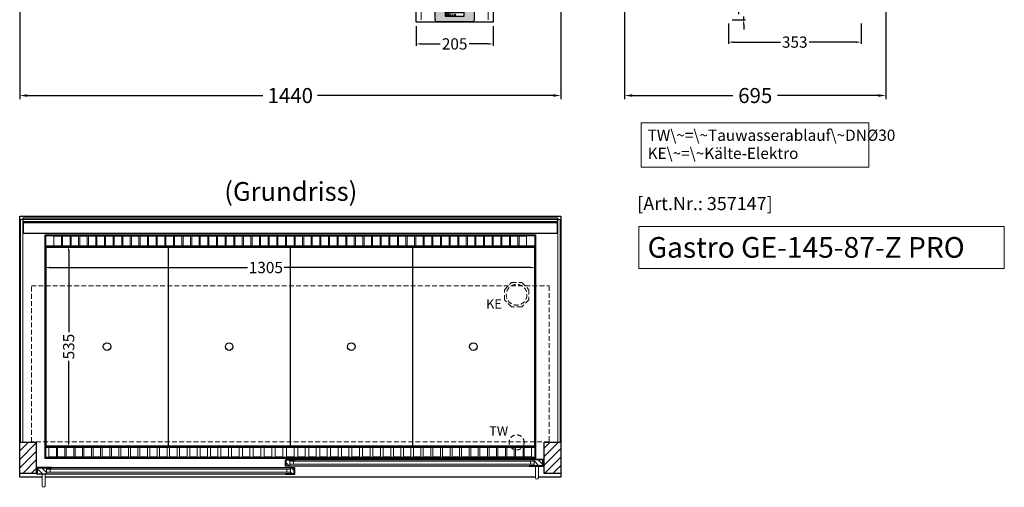
# Model space of a CAD drawing. Units: millimetres. Extents: x 32770 to 81270, y -55837 to 13563.
# Drawn here: x 73682 to 76303, y -28731 to -27487 of the extents above; entities that cross this region are included whole.
import ezdxf
from ezdxf.enums import TextEntityAlignment as Align

# ---------------------------------------------------------------- set-up
doc = ezdxf.new("R2010")
doc.units = ezdxf.units.MM
doc.header["$LTSCALE"] = 2
doc.set_wipeout_variables(frame=1)
doc.header["$PDMODE"] = 34
doc.header["$PDSIZE"] = 5
doc.linetypes.add('AUSGEZOGEN', pattern=[0])
doc.linetypes.add('VERDECKT', pattern=[9.525, 6.35, -3.175])
for name, color, linetype, lineweight in [('A_BEMASSUNG', 1, 'Continuous', 13), ('A_GLAS', 4, 'Continuous', 20), ('A_HILFSLINIEN', 7, 'Continuous', 13), ('A_SCHRAFFUR', 6, 'Continuous', 5), ('A_TEXT', 7, 'Continuous', 20), ('A_VERDECKT', 5, 'VERDECKT', 13), ('A_VOLL', 3, 'Continuous', 30)]:
    doc.layers.add(name, color=color, linetype=linetype, lineweight=lineweight)
doc.styles.add('ARIAL', font='arial.ttf')
doc.styles.add('Arial_0', font='arial.ttf')
doc.styles.add('Arial_35', font='arial.ttf', dxfattribs={"height": 35})
doc.styles.add('Arial_55', font='arial.ttf', dxfattribs={"height": 55})
doc.dimstyles.new('STANDARD_Bemassung', dxfattribs={"dimtxt": 40, "dimasz": 20, "dimexe": 10, "dimexo": 10, "dimgap": 15, "dimtad": 0, "dimdec": 0, "dimdsep": 46, "dimtxsty": 'ARIAL', "dimcen": 0.09, "dimclrt": 7, "dimazin": 0, "dimtfac": 1, "dimtdec": 0, "dimtmove": 2, "dimatfit": 3, "dimfxl": 1, "dimtolj": 1, "dimtzin": 0, "dimarcsym": 0})
doc.dimstyles.new('STANDARD_klein', dxfattribs={"dimtxt": 30, "dimasz": 13, "dimexe": 5, "dimexo": 10, "dimgap": 5, "dimtad": 0, "dimdec": 0, "dimdsep": 46, "dimtxsty": 'Arial_0', "dimcen": 0.09, "dimclrt": 7, "dimazin": 2, "dimtm": 1e-09, "dimtfac": 1, "dimtdec": 0, "dimtmove": 2, "dimatfit": 3, "dimfxl": 1, "dimtolj": 1, "dimtzin": 0, "dimarcsym": 0})
pattern_1 = [(135, (103890.721, -33486.975), (-7.0710678, -7.0710678), [])]
pattern_2 = [(135, (103891.721, -33486.975), (-7.0710678, -7.0710678), [])]

# ---------------------------------------------------------------- blocks, each defined once
blk = doc.blocks.new('*D399')
at = {"layer": 'A_BEMASSUNG', "color": 0, "lineweight": -2, "ltscale": 2, "transparency": 16777216}
for p, q in [((73682.4, -27219.1), (73682.4, -27698.5)), ((75122.4, -27219.1), (75122.4, -27698.5)), ((73702.4, -27688.5), (74329.6, -27688.5)), ((75102.4, -27688.5), (74475.1, -27688.5))]:
    blk.add_line(p, q, dxfattribs=at)
at = {"layer": 'A_BEMASSUNG', "color": 0, "ltscale": 2, "transparency": 16777216}
for points in [[(73702.4, -27685.1), (73702.4, -27691.8), (73682.4, -27688.5)], [(75102.4, -27685.1), (75102.4, -27691.8), (75122.4, -27688.5)]]:
    blk.add_solid(points, dxfattribs=at)
at = {"layer": 'DEFPOINTS', "color": 0, "ltscale": 2, "transparency": 16777216}
for p in [(73682.4, -27209.1), (75122.4, -27209.1), (75122.4, -27688.5)]:
    blk.add_point(p, dxfattribs=at)
at = {"layer": 'A_BEMASSUNG', "color": 7, "ltscale": 2, "transparency": 16777216, "insert": (74402.4, -27688.5), "char_height": 40, "attachment_point": 5, "style": 'ARIAL'}
blk.add_mtext('\\A1;1440', dxfattribs=at)
blk = doc.blocks.new('*D400')
at = {"layer": 'A_BEMASSUNG', "color": 0, "lineweight": -2, "ltscale": 2, "transparency": 16777216}
for p, q in [((75292.4, -27219.1), (75292.4, -27698.5)), ((75987.4, -27219.1), (75987.4, -27698.5)), ((75312.4, -27688.5), (75580.4, -27688.5)), ((75967.4, -27688.5), (75699.3, -27688.5))]:
    blk.add_line(p, q, dxfattribs=at)
at = {"layer": 'A_BEMASSUNG', "color": 0, "ltscale": 2, "transparency": 16777216}
for points in [[(75312.4, -27685.1), (75312.4, -27691.8), (75292.4, -27688.5)], [(75967.4, -27685.1), (75967.4, -27691.8), (75987.4, -27688.5)]]:
    blk.add_solid(points, dxfattribs=at)
at = {"layer": 'DEFPOINTS', "color": 0, "ltscale": 2, "transparency": 16777216}
for p in [(75292.4, -27209.1), (75987.4, -27209.1), (75987.4, -27688.5)]:
    blk.add_point(p, dxfattribs=at)
at = {"layer": 'A_BEMASSUNG', "color": 7, "ltscale": 2, "transparency": 16777216, "insert": (75639.9, -27688.5), "char_height": 40, "attachment_point": 5, "style": 'ARIAL'}
blk.add_mtext('\\A1;695', dxfattribs=at)
blk = doc.blocks.new('*D412')
at = {"layer": 'A_BEMASSUNG', "color": 0, "lineweight": -2, "ltscale": 2, "transparency": 16777216}
for p, q in [((73749.9, -28099.1), (73749.9, -28151.2)), ((75054.9, -28099.1), (75054.9, -28151.2)), ((73762.9, -28146.2), (74289, -28146.2)), ((75041.9, -28146.2), (74386, -28146.2))]:
    blk.add_line(p, q, dxfattribs=at)
at = {"layer": 'A_BEMASSUNG', "color": 0, "ltscale": 2, "transparency": 16777216}
for points in [[(73762.9, -28144.1), (73762.9, -28148.4), (73749.9, -28146.2)], [(75041.9, -28144.1), (75041.9, -28148.4), (75054.9, -28146.2)]]:
    blk.add_solid(points, dxfattribs=at)
at = {"layer": 'DEFPOINTS', "color": 0, "ltscale": 2, "transparency": 16777216}
for p in [(73749.9, -28089.1), (75054.9, -28089.1), (75054.9, -28146.2)]:
    blk.add_point(p, dxfattribs=at)
at = {"layer": 'A_BEMASSUNG', "color": 7, "ltscale": 2, "transparency": 16777216, "insert": (74337.5, -28146.2), "char_height": 30, "attachment_point": 5, "style": 'Arial_0'}
blk.add_mtext('\\A1;1305', dxfattribs=at)
blk = doc.blocks.new('*D413')
at = {"layer": 'A_BEMASSUNG', "color": 0, "lineweight": -2, "ltscale": 2, "transparency": 16777216}
for p, q in [((73761.9, -28089.1), (73817.7, -28089.1)), ((73812.7, -28102.1), (73812.7, -28318.3)), ((73812.7, -28611.1), (73812.7, -28394.8)), ((73761.9, -28624.1), (73817.7, -28624.1))]:
    blk.add_line(p, q, dxfattribs=at)
at = {"layer": 'A_BEMASSUNG', "color": 0, "ltscale": 2, "transparency": 16777216}
for points in [[(73810.5, -28102.1), (73814.9, -28102.1), (73812.7, -28089.1)], [(73810.5, -28611.1), (73814.9, -28611.1), (73812.7, -28624.1)]]:
    blk.add_solid(points, dxfattribs=at)
at = {"layer": 'DEFPOINTS', "color": 0, "ltscale": 2, "transparency": 16777216}
for p in [(73751.9, -28089.1), (73751.9, -28624.1), (73812.7, -28624.1)]:
    blk.add_point(p, dxfattribs=at)
at = {"layer": 'A_BEMASSUNG', "color": 7, "ltscale": 2, "transparency": 16777216, "insert": (73812.7, -28356.6), "char_height": 30, "attachment_point": 5, "rotation": 90, "style": 'Arial_0'}
blk.add_mtext('\\A1;535', dxfattribs=at)
blk = doc.blocks.new('*D1253')
at = {"layer": 'A_BEMASSUNG', "color": 0, "lineweight": -2, "ltscale": 2, "transparency": 16777216}
for p, q in [((74737.4, -27503.6), (74737.4, -27556.1)), ((74942.4, -27503.6), (74942.4, -27556.1)), ((74750.4, -27551.1), (74801.3, -27551.1)), ((74929.4, -27551.1), (74878.4, -27551.1))]:
    blk.add_line(p, q, dxfattribs=at)
at = {"layer": 'A_BEMASSUNG', "color": 0, "ltscale": 2, "transparency": 16777216}
for points in [[(74750.4, -27548.9), (74750.4, -27553.2), (74737.4, -27551.1)], [(74929.4, -27548.9), (74929.4, -27553.2), (74942.4, -27551.1)]]:
    blk.add_solid(points, dxfattribs=at)
at = {"layer": 'DEFPOINTS', "color": 0, "ltscale": 2, "transparency": 16777216}
for p in [(74737.4, -27493.6), (74942.4, -27493.6), (74942.4, -27551.1)]:
    blk.add_point(p, dxfattribs=at)
at = {"layer": 'A_BEMASSUNG', "color": 7, "ltscale": 2, "transparency": 16777216, "insert": (74839.9, -27551.1), "char_height": 30, "attachment_point": 5, "style": 'Arial_0'}
blk.add_mtext('\\A1;205', dxfattribs=at)
blk = doc.blocks.new('*U1153')
at = {"layer": 'A_VOLL', "color": 55}
blk.add_lwpolyline([(0.4, -0.5), (0.6, 0.2), (0.1, 0.4, 0.224397), (-0.3, 0.4), (-0.3, 0.4), (-0.3, 0.4, 0.245421), (-0.6, 0), (-0.6, -0.2), (0.4, -0.5)], format="xyb", dxfattribs=at)
blk = doc.blocks.new('*U1154')
at = {"layer": 'A_VOLL', "color": 0, "linetype": 'ByBlock', "lineweight": -2, "transparency": 16777216}
blk.add_blockref('*U1153', (77401.4, 3009), dxfattribs=at)
for p, rotation in [((77401.9, 3007.5), 71.99999999999999), ((77402.7, 3010), 288), ((77403.5, 3007.5), 144), ((77404, 3009), 216)]:
    blk.add_blockref('*U1153', p, dxfattribs=dict(at, rotation=rotation))
blk = doc.blocks.new('Hainzl_2.7')
at = {"layer": 'A_SCHRAFFUR', "ltscale": 2, "true_color": 0xc7c8ca}
h = blk.add_hatch(color=9, dxfattribs=at)
h.dxf.hatch_style = 1
h.paths.add_polyline_path([(50.1, 28.6, 0.414214), (46.1, 32.5), (-46.1, 32.5, 0.414214), (-50.1, 28.6), (-50.1, -28.6, 0.414214), (-46.1, -32.5), (46.1, -32.5, 0.414214), (50.1, -28.6)])
h.paths.add_polyline_path([(25, -18.5), (-25, -18.5), (-25, 18.5), (25, 18.5)], flags=16)
h.paths.add_polyline_path([(15.6, 11), (14.6, 11), (14.6, 12.2, -3.974223), (15.6, 12.2)], flags=0)
h.paths.add_polyline_path([(2.8, -15.7, -0.224397), (2.4, -15.9), (1.9, -16), (1.7, -15.3), (2.6, -15), (2.7, -15.2, -0.246248)], flags=0)
h.paths.add_polyline_path([(1.4, -14.6), (1.3, -15.1), (0.6, -15), (0.6, -14.1), (0.8, -14, -0.246248), (1.3, -14.1, -0.224397)], flags=0)
h.paths.add_polyline_path([(2.4, -17.2), (2.2, -17.4, -0.246248), (1.8, -17.6, -0.224397), (1.4, -17.3), (1.2, -16.9), (1.8, -16.5)], flags=0)
h.paths.add_polyline_path([(1.5, -15.9, -1), (0.4, -15.9, -1)], flags=0)
h.paths.add_polyline_path([(0.2, -15.3), (0, -16), (-0.9, -15.7), (-0.9, -15.5, -0.246248), (-0.7, -15.1, -0.224397), (-0.2, -15.1)], flags=0)
h.paths.add_polyline_path([(0.2, -17.7), (0, -17.6, -0.246248), (-0.3, -17.2, -0.224397), (-0.2, -16.8), (0.2, -16.5), (0.7, -16.9)], flags=0)
h.paths.add_polyline_path([(-5.8, 12.5), (-5.8, 15.6, -1), (-5, 15.6), (-5, 12.5, -3.885293)], flags=0)
h.paths.add_polyline_path([(-4.9, -17), (-4.9, -17.4), (-5.8, -17.4), (-5.8, -17, -3.974223)], flags=0)
h.paths.add_polyline_path([(-17.7, -4.2), (-17.7, -5.3), (-18.6, -5.3, -0.052722), (-18.8, -5.7), (-18.1, -6.3), (-18.9, -7.1), (-19.5, -6.5, -0.052722), (-19.9, -6.6), (-19.9, -7.5), (-21, -7.5), (-21, -6.6, -0.052722), (-21.3, -6.5), (-22, -7.1), (-22.7, -6.4), (-22.1, -5.7, -0.052722), (-22.3, -5.4), (-23.2, -5.4), (-23.2, -4.3), (-22.3, -4.3, -0.052722), (-22.1, -3.9), (-22.8, -3.3), (-22, -2.5), (-21.4, -3.2, -0.052722), (-21, -3), (-21, -2.1), (-19.9, -2.1), (-19.9, -3, -0.052722), (-19.6, -3.1), (-18.9, -2.5), (-18.2, -3.2), (-18.8, -3.9, -0.052722), (-18.6, -4.2)], flags=0)
h.paths.add_polyline_path([(-19.5, -4.8, -1), (-21.4, -4.8, -1)], flags=0)
h.paths.add_polyline_path([(-13.7, -13.6), (2.7, -13.6), (2.7, -9.4), (-13.7, -9.4)], flags=8)
h.paths.add_polyline_path([(10.7, -7.4), (19.5, -7.4), (19.5, -2.8), (10.7, -2.8)], flags=8)
h.paths.add_polyline_path([(-16.4, -2.3), (5.6, -2.3), (5.6, 11.2), (-16.4, 11.2)], flags=8)
h.paths.add_polyline_path([(-8.5, -7.4), (-2.3, -7.4), (-2.3, -2.7), (-8.5, -2.7)], flags=8)
at = {"layer": 'A_VOLL', "color": 142, "ltscale": 2}
for p, q in [((-25, 9.2), (-15.9, 9.2)), ((-15.9, 18.5), (-15.9, -18.5)), ((5.2, 18.5), (5.2, -9.1)), ((-25, -9.1), (25, -9.1))]:
    blk.add_line(p, q, dxfattribs=at)
at = {"layer": 'A_VOLL', "color": 132, "lineweight": 5, "ltscale": 2}
for p, q in [((-22.1, 14.8), (-23.2, 14.5)), ((-22.1, 12.9), (-23.2, 13.2)), ((-20.5, 13.9), (-22.9, 15.3)), ((-20.5, 13.9), (-22.9, 12.5)), ((-22.1, 14.8), (-22.4, 15.9)), ((-22.1, 12.9), (-22.4, 11.8)), ((-20.5, 15.7), (-21.3, 16.5)), ((-20.5, 12), (-21.3, 11.2)), ((-20.5, 16.7), (-20.5, 11.1)), ((-20.5, 15.7), (-19.7, 16.5)), ((-20.5, 13.9), (-18, 15.3)), ((-20.5, 13.9), (-18, 12.5)), ((-20.5, 12), (-19.7, 11.2)), ((-18.8, 14.8), (-18.5, 15.9)), ((-18.8, 14.8), (-17.7, 14.5)), ((-18.8, 12.9), (-17.7, 13.2)), ((-18.8, 12.9), (-18.5, 11.8)), ((-6.5, 14.9), (-7.6, 14.9)), ((-6.5, 14.1), (-7.6, 14.1)), ((-6.5, 13.3), (-7.6, 13.3)), ((-5.8, 13.9), (-5, 13.9)), ((-4.2, 14.9), (-3.1, 14.9)), ((-4.2, 14.1), (-3.1, 14.1)), ((-4.2, 13.3), (-3.1, 13.3)), ((13.4, 13.1), (12.2, 13.1)), ((13.9, 14.3), (13, 15.1)), ((13.9, 11.9), (13, 11)), ((14.6, 11.3), (15.6, 11.3)), ((15.1, 14.8), (15.1, 16)), ((16.3, 14.3), (17.2, 15.1)), ((16.3, 11.9), (17.2, 11)), ((16.8, 13.1), (18, 13.1))]:
    blk.add_line(p, q, dxfattribs=at)
at = {"layer": 'A_VOLL', "color": 131, "lineweight": 5, "ltscale": 2}
blk.add_line((-20.5, -13.4), (-20.5, -11.5), dxfattribs=at)
at = {"layer": 'A_VOLL', "color": 55, "lineweight": 5}
for p, q in [((-12.8, -15.3), (-13.5, -15.5)), ((-12.8, -16.6), (-13.5, -16.4)), ((-11.6, -15.9), (-13.3, -15)), ((-11.6, -15.9), (-13.3, -16.9)), ((-12.8, -15.3), (-13, -14.5)), ((-12.8, -16.6), (-13, -17.4)), ((-11.6, -14.6), (-12.2, -14.1)), ((-11.6, -17.3), (-12.2, -17.8)), ((-11.6, -14), (-11.6, -17.9)), ((-11.6, -14.6), (-11.1, -14.1)), ((-11.6, -15.9), (-9.9, -15)), ((-11.6, -15.9), (-9.9, -16.9)), ((-11.6, -17.3), (-11.1, -17.8)), ((-10.5, -15.3), (-10.3, -14.5)), ((-10.5, -15.3), (-9.7, -15.5)), ((-10.5, -16.6), (-9.7, -16.4)), ((-10.5, -16.6), (-10.3, -17.4)), ((-6.7, -16.2), (-7.3, -16.2)), ((-6.3, -15.2), (-6.8, -14.7)), ((-6.3, -17.1), (-6.6, -17.4)), ((-5.8, -17.8), (-4.9, -17.8)), ((-5.3, -14.8), (-5.3, -14)), ((-4.4, -15.2), (-3.8, -14.7)), ((-4.4, -17.1), (-4, -17.4)), ((-4, -16.2), (-3.4, -16.2))]:
    blk.add_line(p, q, dxfattribs=at)
at = {"layer": 'A_VOLL', "color": 125}
blk.add_lwpolyline([(-51.6, 28.6, -0.414214), (-46.1, 34), (46.1, 34, -0.414214), (51.6, 28.6), (51.6, -28.6, -0.414214), (46.1, -34), (-46.1, -34, -0.414214), (-51.6, -28.6)], format="xyb", close=True, dxfattribs=at)
blk.add_lwpolyline([(-25, -18.5), (25, -18.5), (25, 18.5), (-25, 18.5)], close=True, dxfattribs=at)
at = {"layer": 'A_VOLL', "color": 132, "lineweight": 5, "ltscale": 2}
for points in [[(-5.8, 12.5), (-5.8, 15.6, -1), (-5, 15.6), (-5, 12.5, -3.885293)], [(15.6, 11), (15.6, 12.2, 3.974223), (14.6, 12.2), (14.6, 11)], [(-21, -6.6, -0.052722), (-21.3, -6.5), (-22, -7.1), (-22.7, -6.4), (-22.1, -5.7, -0.052722), (-22.3, -5.4), (-23.2, -5.4), (-23.2, -4.3), (-22.3, -4.3, -0.052722), (-22.1, -3.9), (-22.8, -3.3), (-22, -2.5), (-21.4, -3.2, -0.052722), (-21, -3), (-21, -2.1), (-19.9, -2.1), (-19.9, -3, -0.052722), (-19.6, -3.1), (-18.9, -2.5), (-18.2, -3.2), (-18.8, -3.9, -0.052722), (-18.6, -4.2), (-17.7, -4.2), (-17.7, -5.3), (-18.6, -5.3, -0.052722), (-18.8, -5.7), (-18.1, -6.3), (-18.9, -7.1), (-19.5, -6.5, -0.052722), (-19.9, -6.6), (-19.9, -7.5), (-21, -7.5)]]:
    blk.add_lwpolyline(points, format="xyb", close=True, dxfattribs=at)
at = {"layer": 'A_VOLL', "color": 55, "lineweight": 5}
blk.add_lwpolyline([(-4.9, -17.4), (-4.9, -17, 3.974223), (-5.8, -17), (-5.8, -17.4)], format="xyb", close=True, dxfattribs=at)
at = {"layer": 'A_VOLL', "color": 132, "lineweight": 5, "ltscale": 2}
blk.add_circle((-20.5, -4.8), 0.918, dxfattribs=at)
at = {"layer": 'A_VOLL', "color": 55, "lineweight": 5}
blk.add_circle((1, -15.9), 0.523, dxfattribs=at)
at = {"layer": 'A_VOLL', "color": 131, "lineweight": 5, "ltscale": 2}
blk.add_arc((-20.5, -14.1), 2.24, 125.2389, 54.7611, dxfattribs=at)
at = {"layer": 'A_VOLL', "lineweight": 5}
blk.add_blockref('*U1154', (-77401.7, -3024.6), dxfattribs=at)
at = {"layer": 'A_VOLL', "color": 142, "ltscale": 2, "style": 'Arial_35'}
for s, height, p in [('5.5', 9, (-5.4, 4.4)), ('°C', 3, (-5.4, -5.1)), ('Aus', 3, (15.1, -5.1))]:
    blk.add_text(s, height=height, dxfattribs=at).set_placement(p, align=Align.MIDDLE)
at = {"layer": 'A_VOLL', "color": 142, "lineweight": 5, "ltscale": 2, "style": 'Arial_35', "width": 0.9}
blk.add_text('13.51 Uhr', height=2.7, dxfattribs=at).set_placement((-5.5, -11.5), align=Align.MIDDLE)
blk = doc.blocks.new('Hainzl 2.7 COLD Frontansicht')
at = {"layer": 'A_VERDECKT', "ltscale": 2}
for points in [[(-89.5, 0), (-89.5, -70)], [(89.5, 0), (89.5, -70)]]:
    blk.add_lwpolyline(points, dxfattribs=at)
at = {"layer": 'A_VOLL', "ltscale": 2}
blk.add_lwpolyline([(-102.5, 0), (102.5, 0), (102.5, -70), (-102.5, -70)], close=True, dxfattribs=at)
for centre in [(-97.5, -35), (97.5, -35)]:
    blk.add_circle(centre, 2.5, dxfattribs=at)
at = {"layer": 'A_BEMASSUNG'}
blk.add_blockref('Hainzl_2.7', (0, -35), dxfattribs=at)
blk = doc.blocks.new('*D1271')
at = {"layer": 'A_BEMASSUNG', "color": 0, "lineweight": -2, "transparency": 16777216}
for p, q in [((75568.5, -27496.6), (75568.5, -27551.3)), ((75921.5, -27496.6), (75921.5, -27551.3)), ((75581.5, -27546.3), (75706.9, -27546.3)), ((75908.5, -27546.3), (75783.1, -27546.3))]:
    blk.add_line(p, q, dxfattribs=at)
at = {"layer": 'A_BEMASSUNG', "color": 0, "transparency": 16777216}
for points in [[(75581.5, -27544.2), (75581.5, -27548.5), (75568.5, -27546.3)], [(75908.5, -27544.2), (75908.5, -27548.5), (75921.5, -27546.3)]]:
    blk.add_solid(points, dxfattribs=at)
at = {"layer": 'DEFPOINTS', "color": 0, "transparency": 16777216}
for p in [(75568.5, -27486.6), (75921.5, -27486.6), (75921.5, -27546.3)]:
    blk.add_point(p, dxfattribs=at)
at = {"layer": 'A_BEMASSUNG', "color": 7, "transparency": 16777216, "insert": (75745, -27546.3), "char_height": 30, "attachment_point": 5, "style": 'Arial_0'}
blk.add_mtext('\\A1;353', dxfattribs=at)
blk = doc.blocks.new('*D1272')
at = {"layer": 'A_BEMASSUNG', "color": 0, "lineweight": -2, "transparency": 16777216}
for p, q in [((75609.3, -27403.6), (75609.3, -27390.6)), ((75578.5, -27416.6), (75614.3, -27416.6)), ((75609.3, -27416.6), (75609.3, -27425.3)), ((75578.5, -27486.6), (75614.3, -27486.6)), ((75609.3, -27486.6), (75609.3, -27477.9)), ((75609.3, -27499.6), (75609.3, -27512.6))]:
    blk.add_line(p, q, dxfattribs=at)
at = {"layer": 'A_BEMASSUNG', "color": 0, "transparency": 16777216}
for points in [[(75607.1, -27403.6), (75611.4, -27403.6), (75609.3, -27416.6)], [(75607.1, -27499.6), (75611.4, -27499.6), (75609.3, -27486.6)]]:
    blk.add_solid(points, dxfattribs=at)
at = {"layer": 'DEFPOINTS', "color": 0, "transparency": 16777216}
for p in [(75568.5, -27416.6), (75609.3, -27416.6), (75568.5, -27486.6)]:
    blk.add_point(p, dxfattribs=at)
at = {"layer": 'A_BEMASSUNG', "color": 7, "transparency": 16777216, "insert": (75609.3, -27451.6), "char_height": 30, "attachment_point": 5, "rotation": 90, "style": 'Arial_0'}
blk.add_mtext('\\A1;70', dxfattribs=at)

msp = doc.modelspace()

# ---------------------------------------------------------------- hatches: boundary and pattern name
at = {"layer": 'A_SCHRAFFUR'}
h = msp.add_hatch(dxfattribs=at)
h.set_pattern_fill('_USER', color=256, scale=16, angle=45, pattern_type=0)
h.set_pattern_definition([(45, (51499.805, -26424.48), (-11.313708, 11.313708), [])])
h.paths.add_polyline_path([(73682.4, -28611.1), (73726.4, -28611.1), (73726.4, -28694.1), (73682.4, -28694.1)])
h = msp.add_hatch(dxfattribs=at)
h.set_pattern_fill('_USER', color=256, scale=16, angle=45, pattern_type=0)
h.set_pattern_definition([(45, (51824.805, -26424.48), (-11.313708, 11.313708), [])])
h.paths.add_polyline_path([(75078.4, -28611.1), (75122.4, -28611.1), (75122.4, -28694.1), (75078.4, -28694.1)])
h = msp.add_hatch(dxfattribs=at)
h.set_pattern_fill('_USER', color=256, scale=10, angle=135, pattern_type=0)
h.set_pattern_definition(pattern_1)
h.paths.add_polyline_path([(74391.9, -28657.6), (74401.4, -28657.6), (74401.4, -28661.6), (74401.4, -28669.6), (74401.4, -28673.6), (74391.9, -28673.6)])
h = msp.add_hatch(dxfattribs=at)
h.set_pattern_fill('_USER', color=256, scale=10, angle=135, pattern_type=0)
h.set_pattern_definition(pattern_1)
h.paths.add_polyline_path([(75074.9, -28673.6), (75051.4, -28673.6), (75051.4, -28669.6), (75051.4, -28661.6), (75051.4, -28657.6), (75074.9, -28657.6)])
h = msp.add_hatch(dxfattribs=at)
h.set_pattern_fill('_USER', color=256, scale=10, angle=135, pattern_type=0)
h.set_pattern_definition(pattern_2)
h.paths.add_polyline_path([(73753.4, -28679.1), (73753.4, -28683.1), (73753.4, -28691.1), (73753.4, -28695.1), (73729.9, -28695.1), (73729.9, -28679.1)])
h = msp.add_hatch(dxfattribs=at)
h.set_pattern_fill('_USER', color=256, scale=10, angle=135, pattern_type=0)
h.set_pattern_definition(pattern_2)
h.paths.add_polyline_path([(74403.4, -28683.1), (74403.4, -28679.1), (74412.9, -28679.1), (74412.9, -28695.1), (74403.4, -28695.1), (74403.4, -28691.1)])

# ---------------------------------------------------------------- linework, layer by layer
at = {"layer": 'A_GLAS', "ltscale": 2}
for points in [[(73684.4, -28611.1), (73690.4, -28611.1), (73690.4, -28018.1), (73684.4, -28018.1)], [(73691.4, -28018.1), (75113.4, -28018.1), (75113.4, -28024.1), (73691.4, -28024.1)], [(75114.4, -28018.1), (75120.4, -28018.1), (75120.4, -28611.1), (75114.4, -28611.1)]]:
    msp.add_lwpolyline(points, close=True, dxfattribs=at)
for points in [[(74401.4, -28657.6), (74401.4, -28673.6), (75051.4, -28673.6), (75051.4, -28657.6)], [(75051.4, -28657.6), (74401.4, -28657.6)], [(74401.4, -28661.6), (75051.4, -28661.6)], [(74411.4, -28669.6), (74411.4, -28661.6)], [(75041.4, -28669.6), (75041.4, -28661.6)], [(74403.4, -28679.1), (74403.4, -28695.1), (73753.4, -28695.1), (73753.4, -28679.1)], [(73753.4, -28679.1), (74403.4, -28679.1)], [(74403.4, -28683.1), (73753.4, -28683.1)], [(73753.4, -28691.1), (74403.4, -28691.1)], [(73763.4, -28691.1), (73763.4, -28683.1)], [(74393.4, -28691.1), (74393.4, -28683.1)], [(75051.4, -28669.6), (74401.4, -28669.6)]]:
    msp.add_lwpolyline(points, dxfattribs=at)
at = {"layer": 'A_HILFSLINIEN', "ltscale": 2}
msp.add_lwpolyline([(75330.1, -28036.6), (75330.1, -28148.5), (76302.8, -28148.5), (76302.8, -28036.6)], close=True, dxfattribs=at)
at = {"layer": 'A_TEXT', "linetype": 'AUSGEZOGEN', "lineweight": 15}
msp.add_lwpolyline([(75941.9, -27761.3), (75336.1, -27761.3), (75336.1, -27878.9), (75941.9, -27878.9)], close=True, dxfattribs=at)
at = {"layer": 'A_VERDECKT', "color": 144}
msp.add_lwpolyline([(73713.4, -28195.1), (75091.4, -28195.1), (75091.4, -28610.1), (73713.4, -28610.1)], close=True, dxfattribs=at)
at = {"layer": 'A_VERDECKT'}
msp.add_lwpolyline([(75037.4, -28205.1), (75037.4, -28232), (75018.3, -28251.1), (74991.4, -28251.1), (74972.4, -28232), (74972.4, -28205.1), (74991.4, -28186.1), (75018.3, -28186.1)], close=True, dxfattribs=at)
for centre, radius in [((75004.9, -28218.6), 27.5), ((75004.9, -28611.6), 20)]:
    msp.add_circle(centre, radius, dxfattribs=at)
at = {"layer": 'A_VOLL', "color": 44}
msp.add_line((73752.4, -28091.6), (75052.4, -28091.6), dxfattribs=at)
at = {"layer": 'A_VOLL', "ltscale": 2}
for points in [[(73741.9, -28704.1), (73682.4, -28704.1), (73682.4, -28009.1), (75122.4, -28009.1), (75122.4, -28704.1), (75062.9, -28704.1)], [(74390.9, -28673.6), (74414.9, -28673.6), (74414.9, -28674.6), (74389.9, -28674.6), (74389.9, -28658.6), (74390.9, -28658.6)], [(74391.9, -28673.6), (74391.9, -28657.6), (74414.9, -28657.6), (74414.9, -28656.6), (74390.9, -28656.6), (74390.9, -28673.6)], [(75074.9, -28673.6), (75074.9, -28657.6), (75037.9, -28657.6), (75037.9, -28656.6), (75075.9, -28656.6), (75075.9, -28673.6)], [(75075.9, -28673.6), (75037.9, -28673.6), (75037.9, -28674.6), (75076.9, -28674.6), (75076.9, -28658.6), (75075.9, -28658.6)], [(73728.9, -28695.1), (73766.9, -28695.1), (73766.9, -28696.1), (73727.9, -28696.1), (73727.9, -28680.1), (73728.9, -28680.1)], [(73729.9, -28695.1), (73729.9, -28679.1), (73766.9, -28679.1), (73766.9, -28678.1), (73728.9, -28678.1), (73728.9, -28695.1)], [(74412.9, -28695.1), (74412.9, -28679.1), (74389.9, -28679.1), (74389.9, -28678.1), (74413.9, -28678.1), (74413.9, -28695.1)], [(74413.9, -28695.1), (74389.9, -28695.1), (74389.9, -28696.1), (74414.9, -28696.1), (74414.9, -28680.1), (74413.9, -28680.1)], [(75054.9, -28704.1), (73749.9, -28704.1)]]:
    msp.add_lwpolyline(points, dxfattribs=at)
at = {"layer": 'A_VOLL', "color": 252}
for points in [[(73691.4, -28018.1), (73691.4, -28013.6), (75113.4, -28013.6), (75113.4, -28018.1)], [(75113.4, -28024.1), (75113.4, -28027.6), (73691.4, -28027.6), (73691.4, -28024.1)]]:
    msp.add_lwpolyline(points, dxfattribs=at)
at = {"layer": 'A_VOLL', "color": 253}
msp.add_lwpolyline([(73691.4, -28027.6), (73691.4, -28054.6), (75113.4, -28054.6), (75113.4, -28027.6)], dxfattribs=at)
at = {"layer": 'A_VOLL', "ltscale": 2}
for points in [[(75054.9, -28654.1), (73749.9, -28654.1), (73749.9, -28059.1), (75054.9, -28059.1)], [(73682.4, -28611.1), (73726.4, -28611.1), (73726.4, -28694.1), (73682.4, -28694.1)], [(75078.4, -28611.1), (75122.4, -28611.1), (75122.4, -28694.1), (75078.4, -28694.1)]]:
    msp.add_lwpolyline(points, close=True, dxfattribs=at)
at = {"layer": 'A_VOLL', "color": 41}
for points in [[(73751.9, -28061.1), (75052.9, -28061.1), (75052.9, -28089.1), (73751.9, -28089.1)], [(73751.9, -28624.1), (75052.9, -28624.1), (75052.9, -28652.1), (73751.9, -28652.1)]]:
    msp.add_lwpolyline(points, close=True, dxfattribs=at)
at = {"layer": 'A_VOLL', "color": 41, "lineweight": 5}
for points in [[(73793.4, -28088.5), (73773.4, -28088.5), (73773.4, -28062.5), (73793.4, -28062.5)], [(73816.3, -28088.5), (73796.3, -28088.5), (73796.3, -28062.5), (73816.3, -28062.5)], [(73839.2, -28088.5), (73819.2, -28088.5), (73819.2, -28062.5), (73839.2, -28062.5)], [(73862.1, -28088.5), (73842.1, -28088.5), (73842.1, -28062.5), (73862.1, -28062.5)], [(73885.1, -28088.5), (73865.1, -28088.5), (73865.1, -28062.5), (73885.1, -28062.5)], [(73908, -28088.5), (73888, -28088.5), (73888, -28062.5), (73908, -28062.5)], [(73930.9, -28088.5), (73910.9, -28088.5), (73910.9, -28062.5), (73930.9, -28062.5)], [(73953.8, -28088.5), (73933.8, -28088.5), (73933.8, -28062.5), (73953.8, -28062.5)], [(73976.8, -28088.5), (73956.8, -28088.5), (73956.8, -28062.5), (73976.8, -28062.5)], [(73999.7, -28088.5), (73979.7, -28088.5), (73979.7, -28062.5), (73999.7, -28062.5)], [(74022.6, -28088.5), (74002.6, -28088.5), (74002.6, -28062.5), (74022.6, -28062.5)], [(74045.5, -28088.5), (74025.5, -28088.5), (74025.5, -28062.5), (74045.5, -28062.5)], [(74068.5, -28088.5), (74048.5, -28088.5), (74048.5, -28062.5), (74068.5, -28062.5)], [(74091.4, -28088.5), (74071.4, -28088.5), (74071.4, -28062.5), (74091.4, -28062.5)], [(74114.3, -28088.5), (74094.3, -28088.5), (74094.3, -28062.5), (74114.3, -28062.5)], [(74137.2, -28088.5), (74117.2, -28088.5), (74117.2, -28062.5), (74137.2, -28062.5)], [(74160.2, -28088.5), (74140.2, -28088.5), (74140.2, -28062.5), (74160.2, -28062.5)], [(74183.1, -28088.5), (74163.1, -28088.5), (74163.1, -28062.5), (74183.1, -28062.5)], [(74206, -28088.5), (74186, -28088.5), (74186, -28062.5), (74206, -28062.5)], [(74229, -28088.5), (74209, -28088.5), (74209, -28062.5), (74229, -28062.5)], [(74251.9, -28088.5), (74231.9, -28088.5), (74231.9, -28062.5), (74251.9, -28062.5)], [(74274.8, -28088.5), (74254.8, -28088.5), (74254.8, -28062.5), (74274.8, -28062.5)], [(74297.7, -28088.5), (74277.7, -28088.5), (74277.7, -28062.5), (74297.7, -28062.5)], [(74320.7, -28088.5), (74300.7, -28088.5), (74300.7, -28062.5), (74320.7, -28062.5)], [(74343.6, -28088.5), (74323.6, -28088.5), (74323.6, -28062.5), (74343.6, -28062.5)], [(74366.5, -28088.5), (74346.5, -28088.5), (74346.5, -28062.5), (74366.5, -28062.5)], [(74389.4, -28088.5), (74369.4, -28088.5), (74369.4, -28062.5), (74389.4, -28062.5)], [(74412.4, -28088.5), (74392.4, -28088.5), (74392.4, -28062.5), (74412.4, -28062.5)], [(74435.3, -28088.5), (74415.3, -28088.5), (74415.3, -28062.5), (74435.3, -28062.5)], [(74458.2, -28088.5), (74438.2, -28088.5), (74438.2, -28062.5), (74458.2, -28062.5)], [(74481.1, -28088.5), (74461.1, -28088.5), (74461.1, -28062.5), (74481.1, -28062.5)], [(74504.1, -28088.5), (74484.1, -28088.5), (74484.1, -28062.5), (74504.1, -28062.5)], [(74527, -28088.5), (74507, -28088.5), (74507, -28062.5), (74527, -28062.5)], [(74549.9, -28088.5), (74529.9, -28088.5), (74529.9, -28062.5), (74549.9, -28062.5)], [(74572.8, -28088.5), (74552.8, -28088.5), (74552.8, -28062.5), (74572.8, -28062.5)], [(74595.8, -28088.5), (74575.8, -28088.5), (74575.8, -28062.5), (74595.8, -28062.5)], [(74618.7, -28088.5), (74598.7, -28088.5), (74598.7, -28062.5), (74618.7, -28062.5)], [(74641.6, -28088.5), (74621.6, -28088.5), (74621.6, -28062.5), (74641.6, -28062.5)], [(74664.5, -28088.5), (74644.5, -28088.5), (74644.5, -28062.5), (74664.5, -28062.5)], [(74687.5, -28088.5), (74667.5, -28088.5), (74667.5, -28062.5), (74687.5, -28062.5)], [(74710.4, -28088.5), (74690.4, -28088.5), (74690.4, -28062.5), (74710.4, -28062.5)], [(74733.3, -28088.5), (74713.3, -28088.5), (74713.3, -28062.5), (74733.3, -28062.5)], [(74756.2, -28088.5), (74736.2, -28088.5), (74736.2, -28062.5), (74756.2, -28062.5)], [(74779.2, -28088.5), (74759.2, -28088.5), (74759.2, -28062.5), (74779.2, -28062.5)], [(74802.1, -28088.5), (74782.1, -28088.5), (74782.1, -28062.5), (74802.1, -28062.5)], [(74825, -28088.5), (74805, -28088.5), (74805, -28062.5), (74825, -28062.5)], [(74848, -28088.5), (74828, -28088.5), (74828, -28062.5), (74848, -28062.5)], [(74870.9, -28088.5), (74850.9, -28088.5), (74850.9, -28062.5), (74870.9, -28062.5)], [(74893.8, -28088.5), (74873.8, -28088.5), (74873.8, -28062.5), (74893.8, -28062.5)], [(74916.7, -28088.5), (74896.7, -28088.5), (74896.7, -28062.5), (74916.7, -28062.5)], [(74939.7, -28088.5), (74919.7, -28088.5), (74919.7, -28062.5), (74939.7, -28062.5)], [(74962.6, -28088.5), (74942.6, -28088.5), (74942.6, -28062.5), (74962.6, -28062.5)], [(74985.5, -28088.5), (74965.5, -28088.5), (74965.5, -28062.5), (74985.5, -28062.5)], [(75008.4, -28088.5), (74988.4, -28088.5), (74988.4, -28062.5), (75008.4, -28062.5)], [(75031.4, -28088.5), (75011.4, -28088.5), (75011.4, -28062.5), (75031.4, -28062.5)], [(73780, -28649.8), (73760, -28649.8), (73760, -28624.5), (73780, -28624.5)], [(73802.9, -28649.8), (73782.9, -28649.8), (73782.9, -28624.5), (73802.9, -28624.5)], [(73826.1, -28649.8), (73806.1, -28649.8), (73806.1, -28624.5), (73826.1, -28624.5)], [(73849.6, -28649.8), (73829.6, -28649.8), (73829.6, -28624.5), (73849.6, -28624.5)], [(73873.4, -28649.8), (73853.4, -28649.8), (73853.4, -28624.5), (73873.4, -28624.5)], [(73897.5, -28649.8), (73877.5, -28649.8), (73877.5, -28624.5), (73897.5, -28624.5)], [(73921.9, -28649.8), (73901.9, -28649.8), (73901.9, -28624.5), (73921.9, -28624.5)], [(73946.6, -28649.8), (73926.6, -28649.8), (73926.6, -28624.5), (73946.6, -28624.5)], [(73971.6, -28649.8), (73951.6, -28649.8), (73951.6, -28624.5), (73971.6, -28624.5)], [(73996.9, -28649.8), (73976.9, -28649.8), (73976.9, -28624.5), (73996.9, -28624.5)], [(74022.5, -28649.8), (74002.5, -28649.8), (74002.5, -28624.5), (74022.5, -28624.5)], [(74048.4, -28649.8), (74028.4, -28649.8), (74028.4, -28624.5), (74048.4, -28624.5)], [(74074.6, -28649.8), (74054.6, -28649.8), (74054.6, -28624.5), (74074.6, -28624.5)], [(74101.1, -28649.8), (74081.1, -28649.8), (74081.1, -28624.5), (74101.1, -28624.5)], [(74127.9, -28649.8), (74107.9, -28649.8), (74107.9, -28624.5), (74127.9, -28624.5)], [(74155, -28649.8), (74135, -28649.8), (74135, -28624.5), (74155, -28624.5)], [(74182.4, -28649.8), (74162.4, -28649.8), (74162.4, -28624.5), (74182.4, -28624.5)], [(74210.1, -28649.8), (74190.1, -28649.8), (74190.1, -28624.5), (74210.1, -28624.5)], [(74238.1, -28649.8), (74218.1, -28649.8), (74218.1, -28624.5), (74238.1, -28624.5)], [(74266.4, -28649.8), (74246.4, -28649.8), (74246.4, -28624.5), (74266.4, -28624.5)], [(74295, -28649.8), (74275, -28649.8), (74275, -28624.5), (74295, -28624.5)], [(74323.9, -28649.8), (74303.9, -28649.8), (74303.9, -28624.5), (74323.9, -28624.5)], [(74353.1, -28649.8), (74333.1, -28649.8), (74333.1, -28624.5), (74353.1, -28624.5)], [(74382.6, -28649.8), (74362.6, -28649.8), (74362.6, -28624.5), (74382.6, -28624.5)], [(74412.4, -28649.8), (74392.4, -28649.8), (74392.4, -28624.5), (74412.4, -28624.5)], [(74442.2, -28649.8), (74422.2, -28649.8), (74422.2, -28624.5), (74442.2, -28624.5)], [(74471.7, -28649.8), (74451.7, -28649.8), (74451.7, -28624.5), (74471.7, -28624.5)], [(74500.9, -28649.8), (74480.9, -28649.8), (74480.9, -28624.5), (74500.9, -28624.5)], [(74529.8, -28649.8), (74509.8, -28649.8), (74509.8, -28624.5), (74529.8, -28624.5)], [(74558.4, -28649.8), (74538.4, -28649.8), (74538.4, -28624.5), (74558.4, -28624.5)], [(74586.7, -28649.8), (74566.7, -28649.8), (74566.7, -28624.5), (74586.7, -28624.5)], [(74614.7, -28649.8), (74594.7, -28649.8), (74594.7, -28624.5), (74614.7, -28624.5)], [(74642.4, -28649.8), (74622.4, -28649.8), (74622.4, -28624.5), (74642.4, -28624.5)], [(74669.8, -28649.8), (74649.8, -28649.8), (74649.8, -28624.5), (74669.8, -28624.5)], [(74696.9, -28649.8), (74676.9, -28649.8), (74676.9, -28624.5), (74696.9, -28624.5)], [(74723.7, -28649.8), (74703.7, -28649.8), (74703.7, -28624.5), (74723.7, -28624.5)], [(74750.2, -28649.8), (74730.2, -28649.8), (74730.2, -28624.5), (74750.2, -28624.5)], [(74776.4, -28649.8), (74756.4, -28649.8), (74756.4, -28624.5), (74776.4, -28624.5)], [(74802.3, -28649.8), (74782.3, -28649.8), (74782.3, -28624.5), (74802.3, -28624.5)], [(74827.9, -28649.8), (74807.9, -28649.8), (74807.9, -28624.5), (74827.9, -28624.5)], [(74853.2, -28649.8), (74833.2, -28649.8), (74833.2, -28624.5), (74853.2, -28624.5)], [(74878.2, -28649.8), (74858.2, -28649.8), (74858.2, -28624.5), (74878.2, -28624.5)], [(74902.9, -28649.8), (74882.9, -28649.8), (74882.9, -28624.5), (74902.9, -28624.5)], [(74927.3, -28649.8), (74907.3, -28649.8), (74907.3, -28624.5), (74927.3, -28624.5)], [(74951.4, -28649.8), (74931.4, -28649.8), (74931.4, -28624.5), (74951.4, -28624.5)], [(74975.2, -28649.8), (74955.2, -28649.8), (74955.2, -28624.5), (74975.2, -28624.5)], [(74998.7, -28649.8), (74978.7, -28649.8), (74978.7, -28624.5), (74998.7, -28624.5)], [(75021.9, -28649.8), (75001.9, -28649.8), (75001.9, -28624.5), (75021.9, -28624.5)], [(75044.8, -28649.8), (75024.8, -28649.8), (75024.8, -28624.5), (75044.8, -28624.5)]]:
    msp.add_lwpolyline(points, close=True, dxfattribs=at)
at = {"layer": 'A_VOLL', "color": 30, "lineweight": 9}
for points in [[(73751.9, -28089.1), (73751.9, -28624.1)], [(75052.9, -28089.1), (75052.9, -28624.1)]]:
    msp.add_lwpolyline(points, dxfattribs=at)
at = {"layer": 'A_VOLL', "color": 44}
for points in [[(75052.4, -28621.6), (73752.4, -28621.6), (73752.4, -28091.6)], [(74077.4, -28091.6), (74077.4, -28621.6)], [(74402.4, -28091.6), (74402.4, -28621.6)], [(74727.4, -28091.6), (74727.4, -28621.6)], [(75052.4, -28091.6), (75052.4, -28621.6)]]:
    msp.add_lwpolyline(points, dxfattribs=at)
at = {"layer": 'A_VOLL', "color": 94, "linetype": 'Continuous', "lineweight": 5, "ltscale": 2}
for points in [[(75037.9, -28656.6), (74414.9, -28656.6)], [(74389.9, -28678.1), (73766.9, -28678.1)], [(74414.9, -28674.6), (75037.9, -28674.6)], [(73766.9, -28696.1), (74389.9, -28696.1)]]:
    msp.add_lwpolyline(points, dxfattribs=at)
at = {"layer": 'A_VOLL', "color": 252, "lineweight": 9}
for points in [[(75054.9, -28674.6), (75054.9, -28705.6, 1), (75062.9, -28705.6), (75062.9, -28674.6)], [(73741.9, -28696.1), (73741.9, -28727.1, 1), (73749.9, -28727.1), (73749.9, -28696.1)]]:
    msp.add_lwpolyline(points, format="xyb", close=True, dxfattribs=at)
at = {"layer": 'A_VOLL', "color": 44}
for centre in [(73914.9, -28356.6), (74239.9, -28356.6), (74564.9, -28356.6), (74889.9, -28356.6)]:
    msp.add_circle(centre, 10, dxfattribs=at)

# ---------------------------------------------------------------- block references
at = {"layer": 'A_VOLL'}
msp.add_blockref('Hainzl 2.7 COLD Frontansicht', (74839.9, -27423.6), dxfattribs=at)

# ---------------------------------------------------------------- texts
at = {"layer": 'A_HILFSLINIEN', "color": 152, "style": 'Arial_35'}
msp.add_text('[Art.Nr.: 357147] ', height=35, dxfattribs=at).set_placement((75325.9, -27993.5))
at = {"layer": 'A_HILFSLINIEN', "style": 'Arial_55'}
msp.add_text('Gastro GE-145-87-Z PRO', height=55, dxfattribs=at).set_placement((75353.5, -28120.1))
at = {"layer": 'A_HILFSLINIEN', "linetype": 'AUSGEZOGEN', "lineweight": 15, "style": 'ARIAL'}
for s, p in [('KE', (74923.5, -28255.4)), ('TW', (74931.9, -28593.6))]:
    msp.add_text(s, height=25, dxfattribs=at).set_placement(p)
at = {"layer": 'A_TEXT', "style": 'ARIAL'}
msp.add_text('(Grundriss)', height=50, dxfattribs=at).set_placement((74226.9, -27968.7))
at = {"layer": 'A_TEXT', "linetype": 'AUSGEZOGEN', "lineweight": 15, "insert": (75353.5, -27779.1), "char_height": 30, "width": 603.089, "attachment_point": 1, "line_spacing_factor": 0.963855, "style": 'ARIAL'}
msp.add_mtext('TW\\~=\\~Tauwasserablauf\\~DNØ30\\PKE\\~=\\~Kälte-Elektro', dxfattribs=at)

# ---------------------------------------------------------------- dimensions: what is measured, and where the dimension line sits
at = {"layer": 'A_BEMASSUNG', "ltscale": 2}
for base, p1, p2, dimstyle, picture, middle in [((75122.4, -27688.5), (73682.4, -27209.1), (75122.4, -27209.1), 'STANDARD_Bemassung', '*D399', (74402.4, -27688.5)), ((75987.4, -27688.5), (75292.4, -27209.1), (75987.4, -27209.1), 'STANDARD_Bemassung', '*D400', (75639.9, -27688.5)), ((74942.4, -27551.1), (74737.4, -27493.6), (74942.4, -27493.6), 'STANDARD_klein', '*D1253', (74839.9, -27551.1))]:
    dim = msp.add_linear_dim(base=base, p1=p1, p2=p2, dimstyle=dimstyle, dxfattribs=at)
    dim.commit()
    dim.dimension.update_dxf_attribs({"geometry": picture, "text_midpoint": middle})
at = {"layer": 'A_BEMASSUNG'}
dim = msp.add_linear_dim(base=(75921.5, -27546.3), p1=(75568.5, -27486.6), p2=(75921.5, -27486.6), dimstyle='STANDARD_klein', dxfattribs=at)
dim.commit()
dim.dimension.update_dxf_attribs({"geometry": '*D1271', "text_midpoint": (75745, -27546.3)})
at = {"layer": 'A_BEMASSUNG', "ltscale": 2}
dim = msp.add_linear_dim(base=(75054.9, -28146.2), p1=(73749.9, -28089.1), p2=(75054.9, -28089.1), dimstyle='STANDARD_klein', dxfattribs=at)
dim.commit()
dim.dimension.update_dxf_attribs({"geometry": '*D412', "text_midpoint": (74337.5, -28146.2), "dimtype": 160})
dim = msp.add_linear_dim(base=(73812.7, -28624.1), p1=(73751.9, -28089.1), p2=(73751.9, -28624.1), angle=90, dimstyle='STANDARD_klein', dxfattribs=at)
dim.commit()
dim.dimension.update_dxf_attribs({"geometry": '*D413', "text_midpoint": (73812.7, -28356.6)})

# ---------------------------------------------------------------- next in the draw order: wipeouts: each hides what was drawn before it
at = {"ltscale": 2}
msp.add_wipeout([(75568.5, -27416.6), (75920.5, -27416.6), (75920.5, -27486.6), (75568.5, -27486.6)], dxfattribs=at).dxf.layer = 'A_VOLL'

# ---------------------------------------------------------------- next in the draw order: dimensions: what is measured, and where the dimension line sits
at = {"layer": 'A_BEMASSUNG'}
dim = msp.add_linear_dim(base=(75609.3, -27416.6), p1=(75568.5, -27486.6), p2=(75568.5, -27416.6), angle=90, dimstyle='STANDARD_klein', dxfattribs=at)
dim.commit()
dim.dimension.update_dxf_attribs({"geometry": '*D1272', "text_midpoint": (75609.3, -27451.6)})

doc.saveas('drawing.dxf')
